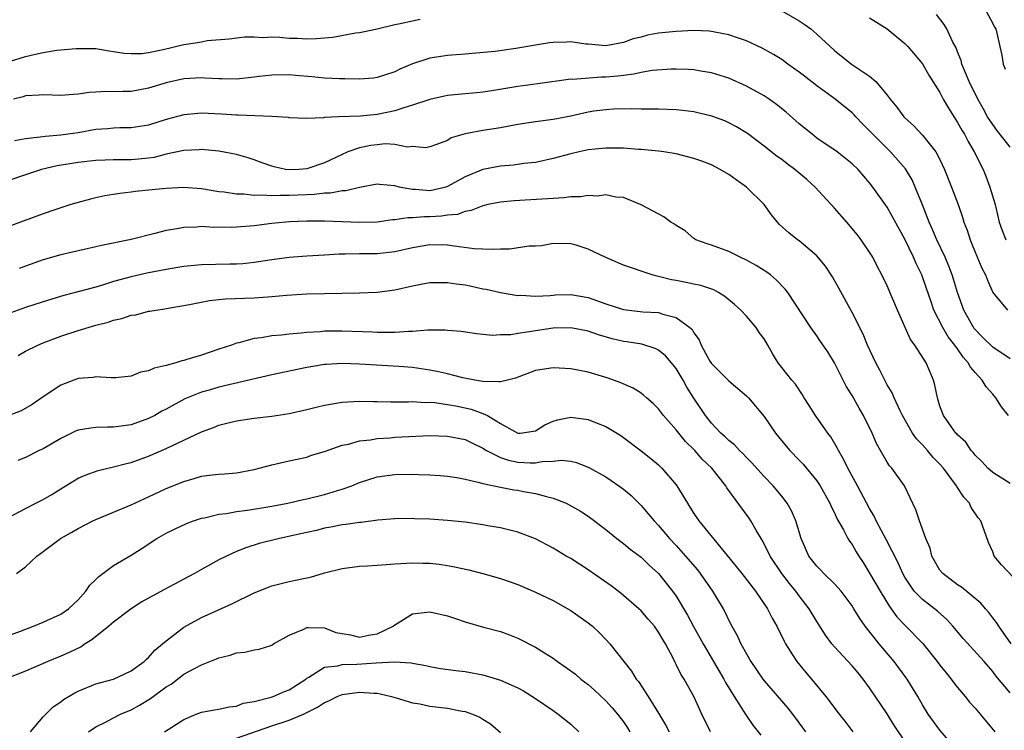
# Model space of a CAD drawing. Units: inches. Extents: x 2670000 to 2671137, y 1557000 to 1560000.
# Drawn here: x 2670724 to 2670836, y 1559097 to 1559178 of the extents above; entities that cross this region are included whole.
import ezdxf

# ---------------------------------------------------------------- set-up
doc = ezdxf.new("R2010")
doc.units = ezdxf.units.IN
doc.header["$MEASUREMENT"] = 0
doc.layers.add('LD26701557_2ft', color=153, linetype='Continuous')

msp = doc.modelspace()

# ---------------------------------------------------------------- linework, layer by layer
at = {"layer": 'LD26701557_2ft'}
for points, elevation in [([(2670811, 1559179.04), (2670813, 1559177.9), (2670813.55, 1559177.55), (2670814.33, 1559177), (2670815, 1559176.41), (2670817, 1559174.53), (2670818.93, 1559173), (2670821, 1559171.62), (2670821.69, 1559171), (2670823, 1559169.45), (2670823.33, 1559169), (2670824.1, 1559168.1), (2670824.88, 1559167), (2670825, 1559166.88), (2670825.99, 1559165.99), (2670827, 1559164.91), (2670828.53, 1559163), (2670829, 1559162.13), (2670829.53, 1559161), (2670830.32, 1559159), (2670831.06, 1559157), (2670831.56, 1559155.56), (2670831.73, 1559155), (2670832.08, 1559154.08), (2670832.43, 1559153), (2670832.6, 1559152.6), (2670833, 1559151.58), (2670833.77, 1559149.77), (2670834.17, 1559149), (2670834.39, 1559148.39), (2670835, 1559146.98), (2670836.69, 1559145)], 9200), ([(2670837, 1559163.52), (2670835.47, 1559165.47), (2670835, 1559166.1), (2670834.41, 1559167), (2670833.92, 1559167.92), (2670833.31, 1559169), (2670832.33, 1559171), (2670831.82, 1559172.18), (2670831.5, 1559173), (2670831.41, 1559173.41), (2670831, 1559174.39), (2670830.84, 1559174.84), (2670830.42, 1559175.58), (2670829.77, 1559177), (2670829.49, 1559177.49), (2670828.62, 1559178.62)], 9204), ([(2670834.27, 1559179), (2670835, 1559177.63), (2670835.21, 1559177.21), (2670835.34, 1559177), (2670835.47, 1559176.53), (2670835.82, 1559175), (2670836.02, 1559174.02), (2670836.18, 1559173), (2670836.42, 1559172.42)], 9206), ([(2670723.31, 1559173.31), (2670725, 1559173.85), (2670726.12, 1559174.12), (2670727, 1559174.31), (2670728.56, 1559174.56), (2670730.77, 1559174.77), (2670733, 1559174.75), (2670734.5, 1559174.5), (2670735, 1559174.44), (2670736.22, 1559174.22), (2670737, 1559174.18), (2670738.21, 1559174.21), (2670739, 1559174.31), (2670740.67, 1559174.67), (2670743, 1559175.22), (2670744.56, 1559175.44), (2670745, 1559175.54), (2670745.66, 1559175.66), (2670748.15, 1559175.85), (2670749.9, 1559176.1), (2670751, 1559176.11), (2670752.03, 1559176.03), (2670753, 1559176.09), (2670753.94, 1559176.06), (2670755, 1559175.96), (2670755.95, 1559175.95), (2670757, 1559175.88), (2670758.11, 1559175.89), (2670759, 1559175.98), (2670759.94, 1559176.06), (2670762.54, 1559176.54), (2670763, 1559176.59), (2670763.35, 1559176.65), (2670764.99, 1559177.01), (2670767, 1559177.49), (2670767.6, 1559177.6), (2670769, 1559177.93), (2670769.89, 1559178.11)], 9200), ([(2670821, 1559178.25), (2670821.78, 1559177.78), (2670823, 1559176.99), (2670825, 1559175.35), (2670825.33, 1559175), (2670827.03, 1559173.03), (2670827.75, 1559171.75), (2670829, 1559169.76), (2670829.38, 1559169), (2670829.96, 1559167.96), (2670831, 1559166.36), (2670831.48, 1559165.48), (2670831.78, 1559165), (2670832.19, 1559164.19), (2670832.9, 1559163), (2670833.9, 1559161), (2670834.23, 1559160.23), (2670834.68, 1559159), (2670835.27, 1559157), (2670835.34, 1559156.66), (2670835.75, 1559155), (2670836.07, 1559154.07), (2670836.49, 1559153)], 9202), ([(2670837, 1559139.46), (2670835, 1559140.77), (2670833.88, 1559141.88), (2670832.9, 1559142.9), (2670831.72, 1559145), (2670830.98, 1559146.98), (2670830.53, 1559148.53), (2670830.38, 1559149), (2670830.01, 1559150.01), (2670829.58, 1559151), (2670828.63, 1559153), (2670828.16, 1559154.16), (2670827.77, 1559155), (2670827, 1559156.96), (2670826.18, 1559159), (2670825.82, 1559159.82), (2670825.07, 1559161.07), (2670823.39, 1559163), (2670821.37, 1559165), (2670821, 1559165.41), (2670820.2, 1559166.2), (2670819.43, 1559167), (2670819.23, 1559167.23), (2670819, 1559167.44), (2670817.07, 1559169), (2670815, 1559170.5), (2670813.6, 1559171.6), (2670813, 1559172.09), (2670811.68, 1559173), (2670811, 1559173.5), (2670810.07, 1559174.07), (2670808.79, 1559174.79), (2670807, 1559175.63), (2670806.07, 1559175.93), (2670805, 1559176.33), (2670803.38, 1559176.62), (2670803, 1559176.72), (2670802.74, 1559176.74), (2670801, 1559176.81), (2670799, 1559176.71), (2670797, 1559176.5), (2670795.73, 1559176.27), (2670795, 1559176.07), (2670794.12, 1559175.88), (2670793, 1559175.46), (2670791, 1559175.08), (2670789, 1559175.27), (2670788.72, 1559175.28), (2670787, 1559175.51), (2670786.51, 1559175.49), (2670785, 1559175.45), (2670784.59, 1559175.41), (2670783, 1559175.16), (2670780.77, 1559174.77), (2670778.43, 1559174.43), (2670776.22, 1559174.22), (2670775, 1559174.14), (2670773, 1559173.96), (2670771, 1559173.66), (2670769, 1559173.04), (2670767.58, 1559172.42), (2670767, 1559172.13), (2670765, 1559171.47), (2670764.59, 1559171.41), (2670763, 1559171.27), (2670761.31, 1559171.31), (2670760.69, 1559171.31), (2670759, 1559171.41), (2670757.55, 1559171.55), (2670755.7, 1559171.7), (2670755, 1559171.78), (2670753, 1559171.75), (2670751.59, 1559171.59), (2670751, 1559171.5), (2670749.33, 1559171.33), (2670749, 1559171.28), (2670747.32, 1559171.32), (2670747, 1559171.31), (2670745.41, 1559171.41), (2670745, 1559171.42), (2670743, 1559171.33), (2670741, 1559170.87), (2670739, 1559170.25), (2670737, 1559169.88), (2670736.12, 1559169.88), (2670735, 1559169.84), (2670734.14, 1559169.86), (2670733, 1559169.79), (2670732.24, 1559169.76), (2670731, 1559169.56), (2670730.45, 1559169.55), (2670729, 1559169.43), (2670727, 1559169.51), (2670726.56, 1559169.44), (2670725, 1559169.38), (2670724.73, 1559169.27), (2670723.64, 1559169)], 9198), ([(2670836.8, 1559133), (2670835.99, 1559133.99), (2670835.35, 1559135), (2670835, 1559135.44), (2670834.26, 1559136.26), (2670833.81, 1559137), (2670833, 1559137.88), (2670832.48, 1559138.48), (2670832.21, 1559139), (2670831.62, 1559139.62), (2670831, 1559140.57), (2670830.7, 1559141), (2670829.95, 1559141.95), (2670829.33, 1559143), (2670828.31, 1559145), (2670827.97, 1559146.03), (2670827.46, 1559147.46), (2670826.93, 1559149), (2670826.29, 1559150.29), (2670826, 1559151), (2670825, 1559153.07), (2670823, 1559156.72), (2670821.37, 1559159), (2670821, 1559159.48), (2670819.68, 1559161), (2670819, 1559161.65), (2670817.29, 1559163), (2670815, 1559164.58), (2670814.45, 1559165), (2670813, 1559166.21), (2670811.52, 1559167.52), (2670810.4, 1559168.4), (2670809.56, 1559169), (2670809, 1559169.37), (2670807, 1559170.49), (2670805, 1559171.38), (2670803, 1559172), (2670801.81, 1559172.19), (2670801, 1559172.34), (2670800.39, 1559172.39), (2670799, 1559172.43), (2670798.42, 1559172.42), (2670796.26, 1559172.26), (2670795, 1559172.04), (2670794.17, 1559171.83), (2670793, 1559171.71), (2670792.38, 1559171.62), (2670791, 1559171.49), (2670790.49, 1559171.51), (2670787.24, 1559171.24), (2670787, 1559171.26), (2670783.27, 1559170.73), (2670781, 1559170.43), (2670778.05, 1559169.95), (2670777, 1559169.8), (2670776.28, 1559169.72), (2670775, 1559169.62), (2670773, 1559169.42), (2670772.64, 1559169.36), (2670770.98, 1559168.98), (2670769, 1559168.31), (2670768.01, 1559168.01), (2670767, 1559167.66), (2670765, 1559167.24), (2670763.08, 1559167.08), (2670760.61, 1559167), (2670759, 1559166.91), (2670758.89, 1559166.89), (2670757, 1559166.8), (2670755, 1559166.87), (2670754.9, 1559166.9), (2670753.02, 1559167.02), (2670749.18, 1559167.18), (2670749, 1559167.18), (2670747.3, 1559167.3), (2670745, 1559167.4), (2670743, 1559167.23), (2670741, 1559166.67), (2670739, 1559166.03), (2670737, 1559165.72), (2670735.72, 1559165.72), (2670735, 1559165.71), (2670734.35, 1559165.64), (2670733, 1559165.55), (2670731, 1559165.17), (2670729.86, 1559165), (2670729, 1559164.89), (2670727.23, 1559164.77), (2670726.66, 1559164.66), (2670725, 1559164.47), (2670723.74, 1559164.26)], 9196), ([(2670837, 1559125.25), (2670835, 1559126.5), (2670834.43, 1559127), (2670833.76, 1559127.76), (2670833, 1559128.47), (2670832.77, 1559128.77), (2670832.54, 1559129), (2670831.94, 1559129.94), (2670831, 1559130.78), (2670830.91, 1559130.91), (2670830.8, 1559131), (2670830.27, 1559131.73), (2670829.4, 1559133), (2670829.28, 1559133.28), (2670829, 1559134.07), (2670828.72, 1559135), (2670828.43, 1559136.43), (2670828.28, 1559137), (2670827.42, 1559139), (2670826.13, 1559141), (2670825.66, 1559141.66), (2670824.17, 1559145), (2670823, 1559147.76), (2670822.39, 1559149), (2670821.91, 1559149.91), (2670821.35, 1559151), (2670821, 1559151.58), (2670820.05, 1559153), (2670819.59, 1559153.59), (2670818.39, 1559155), (2670817, 1559156.59), (2670814.81, 1559159), (2670813.86, 1559159.86), (2670812.5, 1559161), (2670811.63, 1559161.63), (2670811, 1559162.12), (2670810.48, 1559162.48), (2670809, 1559163.65), (2670807.1, 1559165.1), (2670805.86, 1559165.86), (2670805, 1559166.31), (2670804.52, 1559166.52), (2670803.06, 1559167.06), (2670801.45, 1559167.45), (2670801, 1559167.55), (2670799.72, 1559167.72), (2670799, 1559167.8), (2670797, 1559167.88), (2670795, 1559167.88), (2670793.89, 1559167.89), (2670791.86, 1559167.86), (2670791, 1559167.8), (2670789.62, 1559167.62), (2670789, 1559167.52), (2670787, 1559167.08), (2670785, 1559166.7), (2670783, 1559166.42), (2670781, 1559166.11), (2670779, 1559165.74), (2670777, 1559165.42), (2670775, 1559165.05), (2670773.41, 1559164.59), (2670773, 1559164.31), (2670771.86, 1559163.86), (2670771, 1559163.56), (2670770.53, 1559163.47), (2670769, 1559163.61), (2670768.45, 1559163.55), (2670767, 1559163.84), (2670765.9, 1559163.9), (2670765, 1559163.81), (2670764.29, 1559163.71), (2670763, 1559163.48), (2670761.65, 1559163), (2670761, 1559162.72), (2670759, 1559161.77), (2670757, 1559161.08), (2670756.07, 1559161), (2670755, 1559160.94), (2670754.58, 1559161), (2670753.28, 1559161.29), (2670753, 1559161.37), (2670751.8, 1559161.8), (2670751, 1559162.11), (2670750.33, 1559162.33), (2670749, 1559162.71), (2670747, 1559163.09), (2670745, 1559163.28), (2670744.75, 1559163.25), (2670743, 1559163.17), (2670741, 1559162.73), (2670739.62, 1559162.38), (2670739, 1559162.29), (2670737.84, 1559162.16), (2670737, 1559162.09), (2670735.89, 1559162.11), (2670735, 1559162.1), (2670734.05, 1559162.05), (2670733, 1559162.03), (2670731, 1559161.78), (2670728.6, 1559161.4), (2670726.81, 1559161), (2670721, 1559159.05)], 9194), ([(2670838.83, 1559113), (2670835.98, 1559115.98), (2670835.18, 1559117), (2670835, 1559117.46), (2670834.53, 1559118.53), (2670833.64, 1559121), (2670833.36, 1559121.36), (2670832.54, 1559122.54), (2670832.35, 1559123), (2670831.7, 1559123.7), (2670830.93, 1559124.93), (2670830.89, 1559125), (2670829.39, 1559127), (2670829, 1559127.44), (2670828.22, 1559128.22), (2670827.57, 1559129), (2670827, 1559129.64), (2670826.32, 1559130.32), (2670825.87, 1559131), (2670824.74, 1559133), (2670824.46, 1559133.54), (2670823.79, 1559135), (2670823.57, 1559135.57), (2670823, 1559136.49), (2670822.73, 1559137), (2670822.16, 1559138.16), (2670821.7, 1559139), (2670820.77, 1559141), (2670820.27, 1559142.27), (2670819, 1559144.71), (2670817.5, 1559147.5), (2670816.77, 1559148.77), (2670815.99, 1559149.99), (2670815, 1559151.15), (2670813, 1559152.86), (2670812.79, 1559153), (2670811.8, 1559153.8), (2670810.75, 1559154.75), (2670810.51, 1559155), (2670809.83, 1559155.83), (2670808.99, 1559157), (2670807, 1559158.99), (2670805.81, 1559159.81), (2670805, 1559160.41), (2670804, 1559161), (2670803, 1559161.52), (2670801.93, 1559161.93), (2670801, 1559162.26), (2670799, 1559162.76), (2670797.6, 1559163), (2670797, 1559163.09), (2670795, 1559163.28), (2670794.71, 1559163.29), (2670793, 1559163.41), (2670791, 1559163.43), (2670789, 1559163.22), (2670787.95, 1559163), (2670787, 1559162.78), (2670785, 1559162.26), (2670783, 1559161.8), (2670781.66, 1559161.66), (2670780.51, 1559161.49), (2670779, 1559161.39), (2670777, 1559160.99), (2670775, 1559160.16), (2670773, 1559159.06), (2670772.8, 1559159), (2670771.37, 1559158.63), (2670771, 1559158.57), (2670769.3, 1559158.7), (2670769, 1559158.7), (2670767.5, 1559159), (2670767, 1559159.14), (2670765.27, 1559159.27), (2670765, 1559159.31), (2670763, 1559158.94), (2670761.44, 1559158.56), (2670761, 1559158.55), (2670759.7, 1559158.3), (2670759, 1559158.3), (2670757.85, 1559158.15), (2670757, 1559158.12), (2670755, 1559158.02), (2670753.96, 1559158.04), (2670753, 1559157.99), (2670751.93, 1559158.07), (2670751, 1559158.03), (2670749.83, 1559158.17), (2670749, 1559158.17), (2670747.59, 1559158.41), (2670747, 1559158.47), (2670745, 1559158.8), (2670743, 1559158.94), (2670741, 1559158.85), (2670739, 1559158.63), (2670737.52, 1559158.48), (2670737, 1559158.4), (2670735.73, 1559158.27), (2670735, 1559158.14), (2670734.01, 1559157.99), (2670733, 1559157.76), (2670732.39, 1559157.61), (2670731, 1559157.25), (2670730.16, 1559157), (2670728.46, 1559156.46), (2670727, 1559155.95), (2670723, 1559154.48)], 9192), ([(2670837.1, 1559107), (2670835.68, 1559109), (2670835.44, 1559109.44), (2670835, 1559109.98), (2670834.57, 1559110.57), (2670834.16, 1559111), (2670833.63, 1559111.63), (2670831.44, 1559113.44), (2670831, 1559113.71), (2670829.31, 1559115), (2670829, 1559115.39), (2670828.09, 1559117), (2670827.88, 1559117.88), (2670827.4, 1559119), (2670826.66, 1559121), (2670826.27, 1559122.27), (2670824.98, 1559125), (2670823.52, 1559127), (2670823.26, 1559127.26), (2670823, 1559127.67), (2670822.22, 1559129), (2670821.79, 1559129.79), (2670821.29, 1559131), (2670820.29, 1559133), (2670819.81, 1559133.81), (2670819, 1559135.27), (2670818.35, 1559136.35), (2670817, 1559139), (2670816.23, 1559140.23), (2670815.43, 1559141.43), (2670815, 1559142.06), (2670814.32, 1559143), (2670811.68, 1559147), (2670811.38, 1559147.38), (2670810.41, 1559148.41), (2670809.71, 1559149), (2670809.3, 1559149.3), (2670808.08, 1559150.08), (2670807, 1559150.68), (2670806.29, 1559151), (2670805, 1559151.68), (2670803, 1559152.4), (2670802.53, 1559152.53), (2670801.24, 1559153), (2670801, 1559153.16), (2670800.01, 1559154.01), (2670799, 1559154.62), (2670798.79, 1559154.79), (2670798.39, 1559155), (2670797.6, 1559155.6), (2670795, 1559156.99), (2670793, 1559157.79), (2670792.15, 1559157.85), (2670791, 1559158.1), (2670790.04, 1559157.96), (2670789, 1559158.05), (2670788.13, 1559157.87), (2670787, 1559157.9), (2670786.24, 1559157.76), (2670785, 1559157.71), (2670784.36, 1559157.64), (2670780.58, 1559157.42), (2670779, 1559157.27), (2670777.59, 1559157), (2670777, 1559156.86), (2670775.69, 1559156.31), (2670775, 1559156.23), (2670774.12, 1559155.88), (2670773, 1559155.81), (2670772.32, 1559155.68), (2670771, 1559155.62), (2670770.38, 1559155.62), (2670769, 1559155.51), (2670768.49, 1559155.51), (2670767, 1559155.27), (2670766.74, 1559155.26), (2670765, 1559155), (2670762.96, 1559154.96), (2670761.05, 1559155.05), (2670759, 1559155.13), (2670757, 1559155.12), (2670755.04, 1559155.04), (2670754.59, 1559155), (2670753, 1559154.83), (2670751, 1559154.59), (2670749, 1559154.43), (2670748.41, 1559154.41), (2670747, 1559154.43), (2670746.41, 1559154.41), (2670745, 1559154.49), (2670744.44, 1559154.44), (2670743, 1559154.41), (2670742.26, 1559154.26), (2670741, 1559154.06), (2670739.71, 1559153.71), (2670737, 1559153.03), (2670733.65, 1559152.35), (2670733, 1559152.19), (2670729, 1559151.28), (2670727, 1559150.7), (2670725, 1559149.99), (2670724.26, 1559149.74)], 9190), ([(2670837, 1559101.42), (2670835.37, 1559103.37), (2670835, 1559103.87), (2670834.01, 1559105), (2670831.63, 1559107.63), (2670830.47, 1559109), (2670829.77, 1559109.77), (2670828.71, 1559110.71), (2670827, 1559112.04), (2670826.08, 1559113), (2670825, 1559114.59), (2670824.77, 1559115), (2670824.23, 1559116.23), (2670822.89, 1559118.89), (2670821.76, 1559121), (2670821.53, 1559121.53), (2670821, 1559122.41), (2670819.63, 1559125), (2670818.53, 1559127), (2670818.04, 1559128.04), (2670817.45, 1559129), (2670817.31, 1559129.31), (2670816.57, 1559130.57), (2670816.23, 1559131), (2670814.85, 1559133), (2670814.13, 1559134.13), (2670813.56, 1559135), (2670813.35, 1559135.35), (2670812.55, 1559136.55), (2670812.15, 1559137), (2670811, 1559138.47), (2670810.61, 1559139), (2670809.98, 1559139.98), (2670809.44, 1559141), (2670809, 1559141.71), (2670808.45, 1559142.45), (2670808.1, 1559143), (2670807, 1559144.31), (2670806.35, 1559145), (2670805.64, 1559145.64), (2670804.55, 1559146.55), (2670803.82, 1559147), (2670803.29, 1559147.29), (2670801.8, 1559147.8), (2670801, 1559147.96), (2670800.15, 1559148.15), (2670799, 1559148.37), (2670798.45, 1559148.45), (2670797, 1559148.83), (2670796.84, 1559148.84), (2670796.25, 1559149), (2670793, 1559150.12), (2670791.01, 1559150.99), (2670789, 1559151.93), (2670787.63, 1559152.37), (2670787, 1559152.55), (2670785, 1559152.57), (2670783.68, 1559152.32), (2670783, 1559152.28), (2670782.28, 1559152.28), (2670780.06, 1559151.94), (2670779, 1559151.94), (2670778.12, 1559151.88), (2670777, 1559151.91), (2670776.02, 1559151.98), (2670773.74, 1559152.26), (2670773, 1559152.37), (2670771, 1559152.42), (2670769, 1559152.08), (2670767, 1559151.62), (2670765, 1559151.4), (2670763, 1559151.39), (2670761.34, 1559151.34), (2670760.66, 1559151.34), (2670759, 1559151.23), (2670757, 1559151.13), (2670755, 1559150.99), (2670753, 1559150.72), (2670751, 1559150.4), (2670749.73, 1559150.27), (2670749, 1559150.23), (2670748.22, 1559150.22), (2670745, 1559150.13), (2670743, 1559149.95), (2670741, 1559149.63), (2670738.81, 1559149.19), (2670737, 1559148.78), (2670735, 1559148.23), (2670733.86, 1559147.86), (2670733, 1559147.61), (2670731.09, 1559147.09), (2670729.34, 1559146.66), (2670727, 1559145.95), (2670725, 1559145.3), (2670723.33, 1559144.67)], 9188), ([(2670724.17, 1559139.83), (2670725, 1559140.3), (2670726.39, 1559141), (2670727, 1559141.26), (2670729, 1559142.01), (2670731, 1559142.67), (2670733, 1559143.26), (2670734.39, 1559143.61), (2670735, 1559143.83), (2670735.97, 1559144.03), (2670737, 1559144.41), (2670737.53, 1559144.47), (2670739, 1559144.86), (2670739.13, 1559144.87), (2670739.81, 1559145), (2670740.85, 1559145.15), (2670741.23, 1559145.23), (2670743.64, 1559145.64), (2670745.91, 1559146.09), (2670747, 1559146.18), (2670747.73, 1559146.27), (2670751, 1559146.39), (2670752.51, 1559146.51), (2670753, 1559146.53), (2670754.69, 1559146.69), (2670757, 1559146.83), (2670759, 1559146.89), (2670763, 1559146.95), (2670765, 1559147.02), (2670767, 1559147.3), (2670769, 1559147.75), (2670769.94, 1559147.94), (2670771, 1559148.12), (2670773, 1559148.15), (2670773.99, 1559147.99), (2670775, 1559147.85), (2670775.72, 1559147.72), (2670777, 1559147.43), (2670777.38, 1559147.38), (2670779, 1559147), (2670781, 1559146.66), (2670781.32, 1559146.68), (2670783, 1559146.57), (2670784.65, 1559146.65), (2670785, 1559146.7), (2670785.28, 1559146.72), (2670787, 1559146.75), (2670789, 1559146.42), (2670790.06, 1559146.06), (2670791, 1559145.71), (2670793, 1559145.05), (2670795.19, 1559144.81), (2670797, 1559144.71), (2670797.47, 1559144.53), (2670799, 1559144.14), (2670800.57, 1559143), (2670800.8, 1559142.8), (2670801, 1559142.42), (2670801.61, 1559141.61), (2670801.85, 1559141), (2670802.83, 1559139.17), (2670803, 1559138.9), (2670805, 1559136.94), (2670807, 1559135.23), (2670807.21, 1559135), (2670809, 1559132.88), (2670810.28, 1559131), (2670811.5, 1559129.5), (2670811.93, 1559129), (2670813, 1559127.92), (2670813.44, 1559127.44), (2670815, 1559125.54), (2670815.36, 1559125), (2670816.48, 1559123), (2670816.63, 1559122.63), (2670817, 1559121.9), (2670817.27, 1559121.27), (2670818.03, 1559119.97), (2670818.52, 1559119), (2670818.7, 1559118.7), (2670819, 1559118.31), (2670819.47, 1559117.47), (2670819.76, 1559117), (2670820.25, 1559116.25), (2670821, 1559115.04), (2670822.18, 1559113), (2670823.26, 1559111.26), (2670823.46, 1559111), (2670824.09, 1559110.09), (2670825, 1559109.13), (2670827.06, 1559107.06), (2670828.69, 1559105), (2670829, 1559104.58), (2670829.69, 1559103.69), (2670830.28, 1559103), (2670830.57, 1559102.57), (2670831, 1559102.02), (2670831.86, 1559101), (2670832.37, 1559100.37), (2670833, 1559099.68), (2670833.58, 1559099), (2670835.22, 1559097)], 9186), ([(2670830.01, 1559096.01), (2670829, 1559097.19), (2670827.66, 1559099), (2670827, 1559100.07), (2670826.47, 1559101), (2670825.26, 1559103), (2670825.15, 1559103.15), (2670823.79, 1559105), (2670822.07, 1559107), (2670820.48, 1559109), (2670819.87, 1559109.87), (2670819.2, 1559111), (2670819, 1559111.32), (2670817.75, 1559113), (2670817, 1559113.83), (2670815.8, 1559115), (2670815.42, 1559115.42), (2670815, 1559115.84), (2670814.1, 1559117), (2670813.21, 1559119), (2670812.62, 1559121), (2670812.13, 1559122.13), (2670811.64, 1559123), (2670811, 1559123.82), (2670810.01, 1559125), (2670809, 1559126.05), (2670807.61, 1559127.61), (2670807, 1559128.21), (2670806.62, 1559128.62), (2670806.21, 1559129), (2670805.65, 1559129.65), (2670805, 1559130.15), (2670804.58, 1559130.58), (2670804.09, 1559131), (2670803, 1559132.14), (2670802.32, 1559133), (2670801, 1559134.97), (2670800.22, 1559136.22), (2670799.79, 1559137), (2670799, 1559138.35), (2670798.48, 1559139), (2670797.79, 1559139.79), (2670797, 1559140.43), (2670796.62, 1559140.62), (2670795.1, 1559141.1), (2670793.38, 1559141.38), (2670793, 1559141.43), (2670791.73, 1559141.73), (2670790.17, 1559142.17), (2670789, 1559142.58), (2670787, 1559142.99), (2670785, 1559142.93), (2670783, 1559142.63), (2670782.54, 1559142.54), (2670781, 1559142.33), (2670780.19, 1559142.19), (2670779, 1559142.17), (2670778.11, 1559142.11), (2670777, 1559142.23), (2670776.29, 1559142.29), (2670774.56, 1559142.56), (2670773, 1559142.68), (2670772.72, 1559142.72), (2670771, 1559142.69), (2670770.7, 1559142.7), (2670769, 1559142.56), (2670768.57, 1559142.57), (2670767, 1559142.44), (2670766.46, 1559142.46), (2670765, 1559142.43), (2670764.47, 1559142.47), (2670761, 1559142.6), (2670759, 1559142.58), (2670758.53, 1559142.53), (2670757, 1559142.45), (2670756.36, 1559142.36), (2670755, 1559142.25), (2670754.13, 1559142.13), (2670753, 1559142.05), (2670751.83, 1559141.83), (2670751, 1559141.75), (2670749.27, 1559141.27), (2670749, 1559141.22), (2670748.41, 1559141), (2670747, 1559140.53), (2670745, 1559139.87), (2670743.36, 1559139.36), (2670743, 1559139.27), (2670742.77, 1559139.23), (2670742.11, 1559139), (2670741, 1559138.68), (2670739.62, 1559138.38), (2670739, 1559138.06), (2670738.08, 1559137.92), (2670737, 1559137.47), (2670735.28, 1559137.28), (2670734.73, 1559137.27), (2670733, 1559137.38), (2670732.69, 1559137.31), (2670731, 1559137.2), (2670729, 1559136.45), (2670727, 1559135.11), (2670725.75, 1559134.25), (2670724.49, 1559133.51), (2670723.04, 1559132.96)], 9184), ([(2670825, 1559095.93), (2670823.77, 1559097.77), (2670823, 1559099.04), (2670821, 1559102), (2670820.27, 1559103), (2670819.69, 1559103.69), (2670819, 1559104.51), (2670817, 1559106.66), (2670816.7, 1559107), (2670815.98, 1559107.98), (2670815, 1559109.54), (2670814.14, 1559111), (2670813, 1559112.46), (2670812.61, 1559113), (2670811.87, 1559113.87), (2670811, 1559115), (2670809.67, 1559117), (2670809, 1559118.38), (2670808.79, 1559118.79), (2670808.13, 1559119.87), (2670807.5, 1559121), (2670807.3, 1559121.3), (2670804.77, 1559124.77), (2670804.64, 1559125), (2670803.04, 1559127), (2670802, 1559128), (2670801.11, 1559129), (2670800.05, 1559130.05), (2670799.29, 1559131), (2670799, 1559131.38), (2670797.57, 1559133), (2670797, 1559133.74), (2670796.37, 1559134.37), (2670795.61, 1559135), (2670795.3, 1559135.3), (2670795, 1559135.52), (2670794.1, 1559136.1), (2670792.72, 1559136.72), (2670791.26, 1559137.26), (2670789, 1559137.91), (2670787, 1559138.3), (2670785, 1559138.43), (2670783.76, 1559138.24), (2670783, 1559138.1), (2670780.74, 1559137.26), (2670779.81, 1559137), (2670779, 1559136.81), (2670778.84, 1559136.84), (2670777, 1559136.85), (2670776.1, 1559137), (2670774.72, 1559137.28), (2670773, 1559137.74), (2670771.98, 1559137.98), (2670771, 1559138.17), (2670769, 1559138.44), (2670767.44, 1559138.56), (2670763, 1559138.84), (2670761, 1559138.9), (2670759.19, 1559138.81), (2670759, 1559138.79), (2670757.45, 1559138.55), (2670757, 1559138.46), (2670753, 1559137.63), (2670747, 1559136.23), (2670745.89, 1559135.89), (2670745, 1559135.65), (2670743.12, 1559134.88), (2670741, 1559133.72), (2670740.52, 1559133.48), (2670739.69, 1559133), (2670739, 1559132.65), (2670737, 1559131.93), (2670735, 1559131.65), (2670734.34, 1559131.66), (2670733, 1559131.62), (2670732.43, 1559131.57), (2670731, 1559131.33), (2670730.76, 1559131.24), (2670729, 1559130.39), (2670727, 1559129.2), (2670726.55, 1559129), (2670725, 1559128.2), (2670724.14, 1559127.86)], 9182), ([(2670723, 1559121.34), (2670725, 1559122.41), (2670726.16, 1559123), (2670727, 1559123.44), (2670727.99, 1559124.01), (2670729, 1559124.65), (2670731, 1559125.88), (2670731.78, 1559126.22), (2670733.25, 1559126.75), (2670735, 1559127.14), (2670736.47, 1559127.53), (2670737, 1559127.63), (2670739, 1559128.35), (2670741, 1559129.25), (2670745, 1559131.12), (2670746.37, 1559131.64), (2670747, 1559131.9), (2670747.89, 1559132.11), (2670749, 1559132.4), (2670751, 1559132.69), (2670753, 1559132.91), (2670755, 1559133.22), (2670757, 1559133.69), (2670758.05, 1559133.95), (2670759, 1559134.17), (2670761, 1559134.53), (2670763, 1559134.64), (2670764.58, 1559134.58), (2670765, 1559134.58), (2670766.54, 1559134.54), (2670768.55, 1559134.55), (2670769, 1559134.57), (2670770.49, 1559134.49), (2670771, 1559134.5), (2670771.54, 1559134.46), (2670773, 1559134.24), (2670773.92, 1559134.08), (2670775.7, 1559133.7), (2670777, 1559133.23), (2670777.54, 1559133), (2670779, 1559132.1), (2670781, 1559130.98), (2670781.27, 1559131), (2670783, 1559131.24), (2670784.07, 1559131.93), (2670785, 1559132.34), (2670785.49, 1559132.51), (2670787, 1559132.79), (2670789, 1559132.54), (2670789.81, 1559132.19), (2670791, 1559131.74), (2670792.7, 1559130.7), (2670793, 1559130.5), (2670795, 1559128.98), (2670796.11, 1559128.11), (2670797, 1559127.36), (2670797.37, 1559127), (2670799, 1559125.11), (2670799.08, 1559125), (2670800.27, 1559123), (2670800.57, 1559122.57), (2670801, 1559121.84), (2670801.56, 1559121), (2670805.82, 1559115.82), (2670806.45, 1559115), (2670808.03, 1559113), (2670809.39, 1559111), (2670809.92, 1559109.92), (2670810.45, 1559109), (2670811.29, 1559107.29), (2670811.44, 1559107), (2670812.24, 1559105.76), (2670812.71, 1559105), (2670813.74, 1559103.74), (2670814.38, 1559103), (2670816.03, 1559101), (2670817.52, 1559099), (2670818.19, 1559098.19), (2670819.1, 1559097)], 9180), ([(2670723.96, 1559115), (2670725, 1559115.75), (2670726.29, 1559117), (2670726.72, 1559117.28), (2670728.96, 1559119), (2670730.28, 1559119.72), (2670731, 1559120.14), (2670732.65, 1559121), (2670733, 1559121.17), (2670737, 1559122.81), (2670739, 1559123.72), (2670741, 1559124.69), (2670743, 1559125.5), (2670744.19, 1559125.81), (2670745, 1559126.07), (2670746.24, 1559126.24), (2670747, 1559126.33), (2670747.64, 1559126.36), (2670749, 1559126.48), (2670751, 1559126.86), (2670751.58, 1559127), (2670753, 1559127.39), (2670755, 1559127.82), (2670757, 1559128.27), (2670757.53, 1559128.47), (2670759, 1559128.91), (2670761, 1559129.62), (2670761.75, 1559129.75), (2670763, 1559130.12), (2670764.24, 1559130.24), (2670765, 1559130.38), (2670766.47, 1559130.47), (2670767, 1559130.52), (2670768.61, 1559130.61), (2670771, 1559130.7), (2670773, 1559130.66), (2670775, 1559130.26), (2670775.83, 1559129.83), (2670777, 1559129.28), (2670777.44, 1559129), (2670779, 1559128.22), (2670779.91, 1559127.91), (2670781, 1559127.69), (2670782.39, 1559127.61), (2670783, 1559127.62), (2670783.77, 1559127.77), (2670785, 1559127.8), (2670785.9, 1559127.9), (2670787, 1559127.78), (2670787.65, 1559127.65), (2670789.08, 1559127.08), (2670791, 1559126), (2670791.61, 1559125.61), (2670792.49, 1559125), (2670793, 1559124.61), (2670793.87, 1559123.87), (2670795, 1559122.74), (2670795.82, 1559121.82), (2670796.48, 1559121), (2670797, 1559120.47), (2670798.24, 1559119), (2670799, 1559118.19), (2670800.06, 1559117), (2670801.41, 1559115.41), (2670801.74, 1559115), (2670803.14, 1559113), (2670804.33, 1559111), (2670804.57, 1559110.57), (2670805, 1559109.66), (2670805.34, 1559109), (2670805.95, 1559107.95), (2670806.37, 1559107), (2670807, 1559105.86), (2670807.5, 1559105), (2670808.85, 1559103), (2670809, 1559102.8), (2670811.7, 1559099.7), (2670812.24, 1559099), (2670813, 1559097.97), (2670813.7, 1559097)], 9178), ([(2670723, 1559107.9), (2670724.44, 1559108.44), (2670725.89, 1559109), (2670727, 1559109.48), (2670729, 1559110.39), (2670729.9, 1559111), (2670731, 1559112.01), (2670731.87, 1559113), (2670732.32, 1559113.68), (2670733, 1559114.34), (2670733.33, 1559114.68), (2670735, 1559115.91), (2670737, 1559117.1), (2670738.17, 1559117.83), (2670739.93, 1559119), (2670741, 1559119.59), (2670741.94, 1559120.06), (2670743.3, 1559120.7), (2670744.1, 1559121), (2670745, 1559121.29), (2670745.35, 1559121.35), (2670747, 1559121.76), (2670747.86, 1559121.85), (2670749, 1559122.07), (2670750.23, 1559122.23), (2670753, 1559122.67), (2670754.83, 1559123), (2670756.58, 1559123.42), (2670757, 1559123.5), (2670759, 1559124.02), (2670760.47, 1559124.47), (2670761, 1559124.61), (2670762.1, 1559125), (2670763, 1559125.38), (2670765, 1559126.02), (2670767, 1559126.29), (2670769, 1559126.3), (2670769.74, 1559126.26), (2670771, 1559126.23), (2670772.17, 1559126.17), (2670773, 1559126.1), (2670774.07, 1559125.93), (2670775, 1559125.75), (2670776.63, 1559125.37), (2670777, 1559125.25), (2670779, 1559124.83), (2670780.55, 1559124.55), (2670781, 1559124.49), (2670781.65, 1559124.35), (2670783, 1559124.13), (2670784.24, 1559123.76), (2670785, 1559123.6), (2670786.48, 1559123), (2670786.84, 1559122.84), (2670788.11, 1559122.11), (2670789, 1559121.54), (2670789.31, 1559121.31), (2670791, 1559120.02), (2670792.24, 1559119), (2670793, 1559118.42), (2670793.77, 1559117.77), (2670795, 1559116.86), (2670795.94, 1559115.94), (2670797, 1559115), (2670798.59, 1559113), (2670799, 1559112.42), (2670800.28, 1559110.28), (2670800.96, 1559108.96), (2670802.05, 1559107), (2670803.25, 1559105), (2670804.42, 1559103), (2670804.61, 1559102.61), (2670805.58, 1559101), (2670806.65, 1559099.35), (2670806.91, 1559098.91), (2670807.73, 1559097.73), (2670808.62, 1559096.62)], 9176), ([(2670802.92, 1559097), (2670801.91, 1559099), (2670800.99, 1559101), (2670799.9, 1559103), (2670799.54, 1559103.54), (2670799, 1559104.66), (2670798.88, 1559104.88), (2670798.64, 1559105.36), (2670797.77, 1559107), (2670797.48, 1559107.48), (2670797, 1559108.34), (2670796.53, 1559109), (2670795.83, 1559109.83), (2670795, 1559110.77), (2670794.76, 1559111), (2670792.73, 1559112.73), (2670791.6, 1559113.6), (2670789, 1559115.42), (2670787, 1559116.71), (2670786.49, 1559117), (2670785, 1559117.9), (2670783, 1559118.96), (2670781, 1559119.73), (2670780.07, 1559119.93), (2670779, 1559120.2), (2670777.57, 1559120.43), (2670777, 1559120.54), (2670775, 1559120.84), (2670773, 1559121.06), (2670771, 1559121.19), (2670769.25, 1559121.25), (2670769, 1559121.27), (2670767, 1559121.24), (2670765.07, 1559121.07), (2670763.17, 1559120.83), (2670763, 1559120.83), (2670761.43, 1559120.57), (2670761, 1559120.54), (2670759.73, 1559120.27), (2670759, 1559120.16), (2670758.08, 1559119.92), (2670757, 1559119.69), (2670756.45, 1559119.55), (2670753.89, 1559119), (2670751.59, 1559118.41), (2670750.06, 1559117.94), (2670749, 1559117.51), (2670747.85, 1559117), (2670747, 1559116.58), (2670745, 1559115.47), (2670744.2, 1559115), (2670743, 1559114.38), (2670740.8, 1559113.2), (2670739, 1559112.19), (2670738.23, 1559111.77), (2670737, 1559110.98), (2670735, 1559109.47), (2670734.49, 1559109), (2670732.54, 1559107.46), (2670731.8, 1559107), (2670731.32, 1559106.68), (2670729.97, 1559106.03), (2670729, 1559105.59), (2670727.52, 1559105), (2670725, 1559103.89), (2670722.67, 1559103)], 9174), ([(2670725.56, 1559097), (2670727, 1559098.68), (2670728.16, 1559099.84), (2670729, 1559100.41), (2670729.33, 1559100.67), (2670730.59, 1559101.41), (2670731, 1559101.62), (2670733, 1559102.45), (2670735.01, 1559103), (2670737, 1559103.92), (2670738.51, 1559105), (2670738.76, 1559105.24), (2670739, 1559105.43), (2670739.71, 1559106.29), (2670740.58, 1559107), (2670740.79, 1559107.21), (2670743, 1559108.92), (2670745, 1559109.99), (2670748.45, 1559111.55), (2670751, 1559112.82), (2670753, 1559113.6), (2670755, 1559114.1), (2670756.42, 1559114.42), (2670757.41, 1559114.59), (2670759, 1559115.07), (2670761, 1559115.57), (2670763, 1559115.85), (2670763.89, 1559115.89), (2670765, 1559115.97), (2670766.02, 1559116.02), (2670767, 1559116.1), (2670769, 1559116.21), (2670770.2, 1559116.2), (2670771, 1559116.17), (2670772.06, 1559116.06), (2670773, 1559115.91), (2670773.77, 1559115.77), (2670775.41, 1559115.41), (2670777.01, 1559115.01), (2670779, 1559114.45), (2670781, 1559113.74), (2670783, 1559112.9), (2670785, 1559111.92), (2670786.69, 1559111), (2670787, 1559110.81), (2670789, 1559109.4), (2670789.49, 1559109), (2670790.26, 1559108.26), (2670791, 1559107.51), (2670791.46, 1559107), (2670793.91, 1559103.91), (2670794.44, 1559103), (2670794.7, 1559102.7), (2670795.81, 1559101), (2670797, 1559099.1), (2670797.78, 1559097.78), (2670798.19, 1559097)], 9172), ([(2670732.15, 1559097), (2670733, 1559097.55), (2670734.1, 1559098.1), (2670735, 1559098.59), (2670735.81, 1559099), (2670737, 1559099.51), (2670737.98, 1559100.02), (2670739.23, 1559100.77), (2670739.51, 1559101), (2670741, 1559102.1), (2670741.57, 1559102.43), (2670743, 1559103.54), (2670744.2, 1559104.2), (2670745, 1559104.61), (2670746.72, 1559105.28), (2670747, 1559105.41), (2670748.29, 1559105.71), (2670749, 1559105.98), (2670749.96, 1559106.04), (2670751, 1559106.33), (2670751.59, 1559106.41), (2670753, 1559106.87), (2670753.21, 1559107), (2670755, 1559107.99), (2670756.67, 1559108.67), (2670757, 1559108.85), (2670757.13, 1559108.87), (2670759, 1559108.82), (2670760.31, 1559108.31), (2670761, 1559108.18), (2670761.97, 1559108.03), (2670763, 1559107.78), (2670764.02, 1559107.98), (2670765, 1559108.14), (2670766.81, 1559109), (2670767, 1559109.16), (2670767.39, 1559109.39), (2670769, 1559110.41), (2670771, 1559110.65), (2670773, 1559110.18), (2670773.9, 1559109.9), (2670775, 1559109.51), (2670777.08, 1559108.92), (2670779, 1559108.41), (2670780.03, 1559108.03), (2670781, 1559107.65), (2670783, 1559106.63), (2670784.03, 1559105.97), (2670785, 1559105.37), (2670785.51, 1559105), (2670786.39, 1559104.39), (2670787.54, 1559103.54), (2670788.17, 1559103), (2670789, 1559102.36), (2670789.72, 1559101.72), (2670791, 1559100.51), (2670791.72, 1559099.72), (2670792.33, 1559099), (2670793, 1559098.12), (2670793.45, 1559097.45), (2670793.72, 1559097)], 9170), ([(2670740.79, 1559097), (2670743, 1559098.41), (2670744.42, 1559099), (2670745, 1559099.22), (2670746.5, 1559099.5), (2670747, 1559099.56), (2670748.16, 1559099.84), (2670749, 1559099.92), (2670749.76, 1559100.24), (2670751, 1559100.44), (2670752.92, 1559100.92), (2670753.16, 1559101), (2670754.44, 1559101.56), (2670755, 1559101.76), (2670756.87, 1559103), (2670757, 1559103.1), (2670757.21, 1559103.21), (2670759, 1559104.33), (2670760.5, 1559104.5), (2670761, 1559104.64), (2670762.68, 1559104.68), (2670764.86, 1559104.86), (2670766.97, 1559104.97), (2670768.85, 1559104.85), (2670769, 1559104.8), (2670770.54, 1559104.54), (2670771, 1559104.41), (2670772.21, 1559104.21), (2670773.95, 1559103.95), (2670775, 1559103.85), (2670777, 1559103.47), (2670777.37, 1559103.37), (2670779, 1559102.86), (2670781, 1559101.98), (2670781.64, 1559101.64), (2670783, 1559100.79), (2670785, 1559099.41), (2670785.56, 1559099), (2670787, 1559097.85), (2670787.94, 1559097)], 9168), ([(2670749, 1559096.27), (2670753, 1559097.68), (2670755, 1559098.31), (2670756.61, 1559099), (2670757, 1559099.18), (2670758.2, 1559099.8), (2670759, 1559100.34), (2670759.48, 1559100.52), (2670760.46, 1559101), (2670760.84, 1559101.16), (2670761, 1559101.22), (2670763, 1559101.49), (2670764.62, 1559101.38), (2670765, 1559101.37), (2670765.32, 1559101.32), (2670766.64, 1559101), (2670767.14, 1559100.86), (2670769, 1559100.29), (2670769.84, 1559100.16), (2670771, 1559099.92), (2670773, 1559099.69), (2670774.65, 1559099.35), (2670775, 1559099.3), (2670775.83, 1559099), (2670776.66, 1559098.66), (2670777, 1559098.43), (2670777.89, 1559097.89), (2670779, 1559096.9)], 9166)]:
    msp.add_lwpolyline(points, dxfattribs=dict(at, elevation=elevation))

doc.saveas('drawing.dxf')
